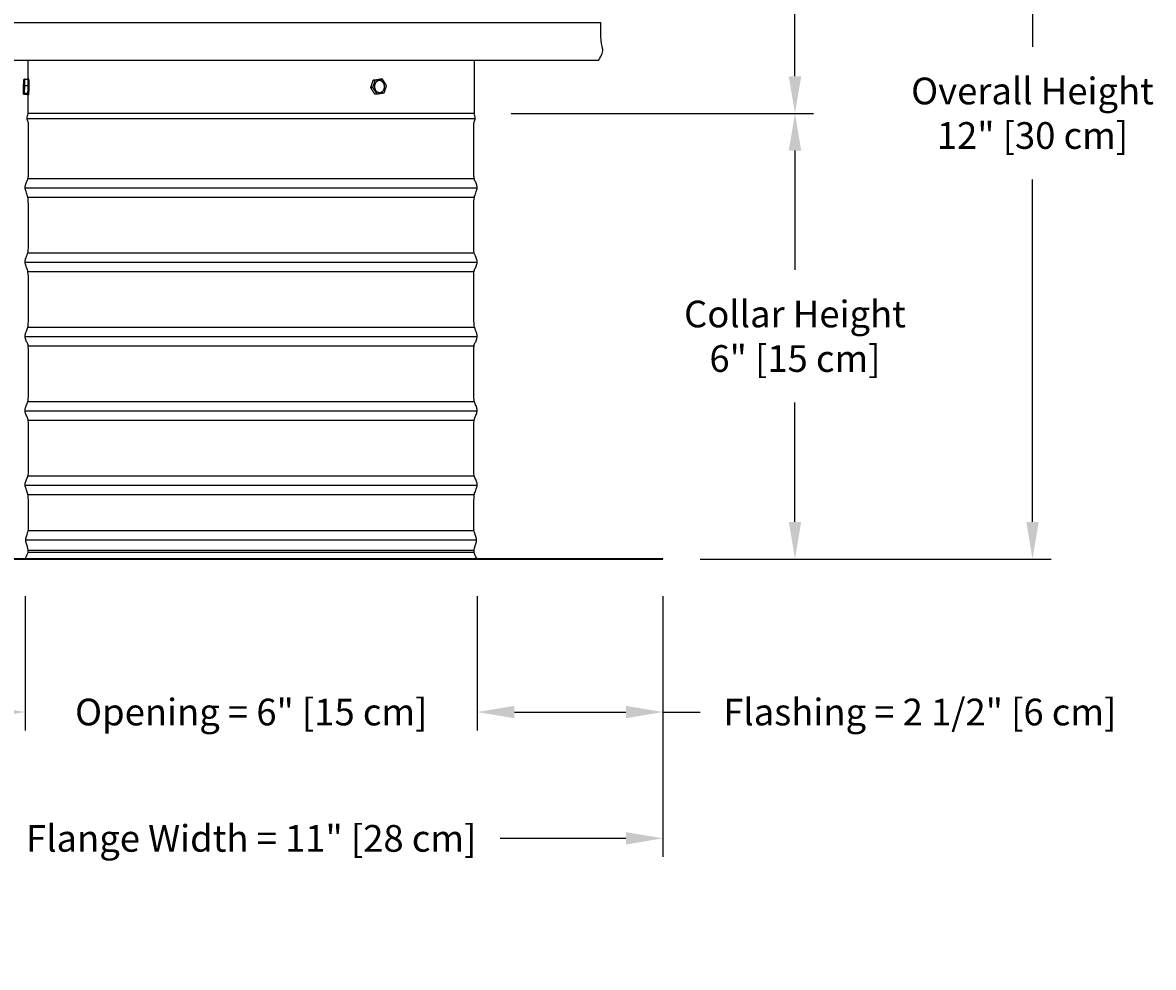
# Model space of a CAD drawing. Units: inches. Extents: x -5 to 65.5, y -5.5 to 14.8.
# Drawn here: x 50.3 to 65.5, y -5.5 to 7.3 of the extents above; entities that cross this region are included whole.
import ezdxf

# ---------------------------------------------------------------- set-up
doc = ezdxf.new("R2010")
doc.units = ezdxf.units.IN
doc.header["$MEASUREMENT"] = 0
doc.layers.add('Aura Vent', color=250, linetype='Continuous')
doc.layers.add('Dimension (ANSI)', color=5, linetype='Continuous')
doc.styles.add('Arial', font='arial.ttf')
doc.dimstyles.new('Dimensions', dxfattribs={"dimtxt": 0.089844, "dimasz": 0.125, "dimexe": 0.0625, "dimexo": 0.125, "dimgap": 0.09, "dimtad": 0, "dimtih": 1, "dimtoh": 1, "dimzin": 0, "dimdsep": 46, "dimlunit": 5, "dimtxsty": 'Arial', "dimcen": 0, "dimadec": 0, "dimazin": 0, "dimtfac": 1, "dimtofl": 0, "dimtmove": 0, "dimatfit": 3, "dimfxl": 1, "dimfrac": 2, "dimtolj": 1, "dimtzin": 0, "dimarcsym": 0})

# ---------------------------------------------------------------- blocks, each defined once
blk = doc.blocks.new('*D53')
at = {"layer": 'Defpoints', "color": 0, "transparency": 16777216}
for p in [(47.813, 0.039), (50.313, 0.041), (50.313, -2.02)]:
    blk.add_point(p, dxfattribs=at)
at = {"layer": 'Dimension (ANSI)', "color": 0, "lineweight": -2, "transparency": 16777216}
for p, q in [((47.813, -0.461), (47.813, -2.27)), ((50.313, -0.459), (50.313, -2.27)), ((47.813, -2.02), (47.313, -2.02)), ((49.813, -2.02), (48.313, -2.02))]:
    blk.add_line(p, q, dxfattribs=at)
at = {"layer": 'Dimension (ANSI)', "color": 0, "transparency": 16777216}
for points in [[(48.313, -1.937), (48.313, -2.104), (47.813, -2.02)], [(49.813, -1.937), (49.813, -2.104), (50.313, -2.02)]]:
    blk.add_solid(points, dxfattribs=at)
at = {"layer": 'Dimension (ANSI)', "color": 0, "transparency": 16777216, "insert": (44.354, -2.02), "char_height": 0.35938, "attachment_point": 5, "style": 'Arial'}
blk.add_mtext('\\A1;Flashing = 2 1/2" [6 cm]', dxfattribs=at)
blk = doc.blocks.new('*D54')
at = {"layer": 'Defpoints', "color": 0, "transparency": 16777216}
for p in [(56.348, 12.036), (60.676, 12.036), (56.357, 6.034)]:
    blk.add_point(p, dxfattribs=at)
at = {"layer": 'Dimension (ANSI)', "color": 0, "lineweight": -2, "transparency": 16777216}
for p, q in [((56.848, 12.036), (60.926, 12.036)), ((60.676, 11.536), (60.676, 9.924)), ((60.676, 6.534), (60.676, 8.145)), ((56.857, 6.034), (60.926, 6.034))]:
    blk.add_line(p, q, dxfattribs=at)
at = {"layer": 'Dimension (ANSI)', "color": 0, "transparency": 16777216}
for points in [[(60.593, 11.536), (60.76, 11.536), (60.676, 12.036)], [(60.593, 6.534), (60.76, 6.534), (60.676, 6.034)]]:
    blk.add_solid(points, dxfattribs=at)
at = {"layer": 'Dimension (ANSI)', "color": 0, "transparency": 16777216, "insert": (60.676, 9.035), "char_height": 0.35938, "attachment_point": 5, "style": 'Arial'}
blk.add_mtext('\\A1;Head Height\\P6" [15 cm]', dxfattribs=at)
blk = doc.blocks.new('*D55')
at = {"layer": 'Defpoints', "color": 0, "transparency": 16777216}
for p in [(56.357, 6.034), (58.899, 0.039), (60.676, 0.039)]:
    blk.add_point(p, dxfattribs=at)
at = {"layer": 'Dimension (ANSI)', "color": 0, "lineweight": -2, "transparency": 16777216}
for p, q in [((56.857, 6.034), (60.926, 6.034)), ((60.676, 5.534), (60.676, 3.929)), ((60.676, 0.539), (60.676, 2.144)), ((59.399, 0.039), (60.926, 0.039))]:
    blk.add_line(p, q, dxfattribs=at)
at = {"layer": 'Dimension (ANSI)', "color": 0, "transparency": 16777216}
for points in [[(60.593, 5.534), (60.76, 5.534), (60.676, 6.034)], [(60.593, 0.539), (60.76, 0.539), (60.676, 0.039)]]:
    blk.add_solid(points, dxfattribs=at)
at = {"layer": 'Dimension (ANSI)', "color": 0, "transparency": 16777216, "insert": (60.676, 3.036), "char_height": 0.35938, "attachment_point": 5, "style": 'Arial'}
blk.add_mtext('\\A1;Collar Height\\P6" [15 cm]', dxfattribs=at)
blk = doc.blocks.new('*D56')
at = {"layer": 'Defpoints', "color": 0, "transparency": 16777216}
for p in [(56.348, 12.036), (63.874, 12.036), (58.899, 0.039)]:
    blk.add_point(p, dxfattribs=at)
at = {"layer": 'Dimension (ANSI)', "color": 0, "lineweight": -2, "transparency": 16777216}
for p, q in [((56.848, 12.036), (64.124, 12.036)), ((63.874, 11.536), (63.874, 6.93)), ((63.874, 0.539), (63.874, 5.144)), ((59.399, 0.039), (64.124, 0.039))]:
    blk.add_line(p, q, dxfattribs=at)
at = {"layer": 'Dimension (ANSI)', "color": 0, "transparency": 16777216}
for points in [[(63.791, 11.536), (63.958, 11.536), (63.874, 12.036)], [(63.791, 0.539), (63.958, 0.539), (63.874, 0.039)]]:
    blk.add_solid(points, dxfattribs=at)
at = {"layer": 'Dimension (ANSI)', "color": 0, "transparency": 16777216, "insert": (63.874, 6.037), "char_height": 0.35938, "attachment_point": 5, "style": 'Arial'}
blk.add_mtext('\\A1;Overall Height\\P12" [30 cm]', dxfattribs=at)
blk = doc.blocks.new('*D57')
at = {"layer": 'Defpoints', "color": 0, "transparency": 16777216}
for p in [(56.399, 0.041), (58.899, 0.038), (56.399, -2.02)]:
    blk.add_point(p, dxfattribs=at)
at = {"layer": 'Dimension (ANSI)', "color": 0, "lineweight": -2, "transparency": 16777216}
for p, q in [((56.399, -0.459), (56.399, -2.27)), ((58.899, -0.462), (58.899, -2.27)), ((56.899, -2.02), (58.399, -2.02)), ((58.899, -2.02), (59.399, -2.02))]:
    blk.add_line(p, q, dxfattribs=at)
at = {"layer": 'Dimension (ANSI)', "color": 0, "transparency": 16777216}
for points in [[(56.899, -1.937), (56.899, -2.104), (56.399, -2.02)], [(58.399, -1.937), (58.399, -2.104), (58.899, -2.02)]]:
    blk.add_solid(points, dxfattribs=at)
at = {"layer": 'Dimension (ANSI)', "color": 0, "transparency": 16777216, "insert": (62.357, -2.02), "char_height": 0.35938, "attachment_point": 5, "style": 'Arial'}
blk.add_mtext('\\A1;Flashing = 2 1/2" [6 cm]', dxfattribs=at)
blk = doc.blocks.new('*D58')
at = {"layer": 'Defpoints', "color": 0, "transparency": 16777216}
for p in [(50.313, 0.041), (56.399, 0.041), (56.399, -2.02)]:
    blk.add_point(p, dxfattribs=at)
at = {"layer": 'Dimension (ANSI)', "color": 0, "lineweight": -2, "transparency": 16777216}
for p, q in [((50.313, -0.459), (50.313, -2.27)), ((56.399, -0.459), (56.399, -2.27)), ((49.813, -2.02), (49.313, -2.02)), ((56.899, -2.02), (57.399, -2.02))]:
    blk.add_line(p, q, dxfattribs=at)
at = {"layer": 'Dimension (ANSI)', "color": 0, "transparency": 16777216}
for points in [[(49.813, -1.937), (49.813, -2.104), (50.313, -2.02)], [(56.899, -1.937), (56.899, -2.104), (56.399, -2.02)]]:
    blk.add_solid(points, dxfattribs=at)
at = {"layer": 'Dimension (ANSI)', "color": 0, "transparency": 16777216, "insert": (53.356, -2.02), "char_height": 0.35938, "width": 5.23676, "attachment_point": 5, "style": 'Arial'}
blk.add_mtext('\\A1;Opening = 6" [15 cm]', dxfattribs=at)
blk = doc.blocks.new('*D59')
at = {"layer": 'Defpoints', "color": 0, "transparency": 16777216}
for p in [(47.813, 0.039), (58.899, 0.039), (58.899, -3.72)]:
    blk.add_point(p, dxfattribs=at)
at = {"layer": 'Dimension (ANSI)', "color": 0, "lineweight": -2, "transparency": 16777216}
for p, q in [((47.813, -0.461), (47.813, -3.97)), ((58.899, -0.461), (58.899, -3.97)), ((48.313, -3.72), (50.007, -3.72)), ((58.399, -3.72), (56.705, -3.72))]:
    blk.add_line(p, q, dxfattribs=at)
at = {"layer": 'Dimension (ANSI)', "color": 0, "transparency": 16777216}
for points in [[(48.313, -3.636), (48.313, -3.803), (47.813, -3.72)], [(58.399, -3.636), (58.399, -3.803), (58.899, -3.72)]]:
    blk.add_solid(points, dxfattribs=at)
at = {"layer": 'Dimension (ANSI)', "color": 0, "transparency": 16777216, "insert": (53.356, -3.72), "char_height": 0.35938, "attachment_point": 5, "style": 'Arial'}
blk.add_mtext('\\A1;Flange Width = 11" [28 cm]', dxfattribs=at)

msp = doc.modelspace()

# ---------------------------------------------------------------- linework, layer by layer
at = {"layer": 'Aura Vent'}
for p, q in [((50.339, 5.964), (56.37, 5.964)), ((50.35, 5.158), (56.358, 5.158)), ((50.352, 4.908), (56.355, 4.908)), ((50.35, 4.158), (56.357, 4.158)), ((50.352, 3.908), (56.356, 3.908)), ((50.35, 3.158), (56.356, 3.158)), ((50.352, 2.908), (56.356, 2.908)), ((50.35, 2.158), (56.356, 2.158)), ((50.352, 1.908), (56.356, 1.908)), ((50.35, 1.158), (56.358, 1.158)), ((50.352, 0.908), (56.355, 0.908)), ((50.356, 0.424), (56.356, 0.424)), ((50.354, 0.158), (56.355, 0.158)), ((50.354, 0.131), (56.357, 0.131))]:
    msp.add_line(p, q, dxfattribs=at)
for points in [[(48.648, 7.256), (58.061, 7.256)], [(50.31, 5.033), (56.398, 5.033)], [(50.31, 4.033), (56.398, 4.033)], [(50.31, 3.033), (56.398, 3.033)], [(50.31, 2.033), (56.398, 2.033)], [(50.311, 1.033), (56.398, 1.033)], [(50.311, 1.033), (56.398, 1.033)], [(50.319, 0.299), (56.387, 0.299)]]:
    msp.add_lwpolyline(points, dxfattribs=at)
msp.add_lwpolyline([(47.813, 0.038), (58.899, 0.038), (58.899, 0.04), (47.813, 0.04)], close=True, dxfattribs=at)
for points, knots in [([(58.032, 6.748), (58.083, 6.827), (58.092, 6.868), (58.087, 6.908), (58.082, 6.949), (58.064, 6.99), (58.061, 7.068), (58.061, 7.13), (58.061, 7.193), (58.061, 7.256)], [0, 0, 0, 0, 0.177108, 0.177108, 0.177108, 0.340831, 0.340831, 0.340831, 1.340831, 1.340831, 1.340831, 1.340831]), ([(50.311, 1.033), (50.31, 1.042), (50.313, 1.063), (50.331, 1.108), (50.353, 1.161), (50.358, 1.188), (50.358, 1.851), (50.355, 1.918), (50.333, 1.96), (50.311, 2.014), (50.309, 2.051), (50.325, 2.094), (50.35, 2.163), (50.358, 2.199), (50.357, 2.743), (50.356, 2.931), (50.338, 2.944), (50.314, 3.006), (50.308, 3.043), (50.321, 3.083), (50.346, 3.155), (50.358, 3.178), (50.357, 3.591), (50.357, 3.884), (50.344, 3.928), (50.318, 3.998), (50.308, 4.036), (50.316, 4.074), (50.341, 4.141), (50.357, 4.166), (50.357, 4.415), (50.358, 4.875), (50.348, 4.916), (50.323, 4.988), (50.308, 5.029), (50.313, 5.066), (50.336, 5.125), (50.356, 5.15), (50.357, 5.282), (50.357, 5.92), (50.354, 5.913), (50.331, 5.969), (50.345, 6.012), (50.354, 6.034)], [7.152108, 7.152108, 7.152108, 7.152108, 7.235395, 7.360144, 7.484892, 7.60964, 7.734388, 7.859136, 7.983885, 8.108633, 8.233381, 8.358129, 8.482877, 8.607626, 8.732374, 8.857122, 8.98187, 9.106618, 9.231367, 9.356115, 9.480863, 9.605611, 9.730359, 9.855108, 9.979856, 10.104604, 10.229352, 10.3541, 10.478849, 10.603597, 10.728345, 10.853093, 10.977841, 11.10259, 11.227338, 11.352086, 11.476834, 11.601582, 11.726331, 11.851079, 11.975827, 12.100575, 12.225323, 12.225323, 12.225323, 12.225323]), ([(56.398, 1.033), (56.399, 1.042), (56.397, 1.063), (56.378, 1.108), (56.356, 1.161), (56.351, 1.188), (56.352, 1.851), (56.355, 1.918), (56.376, 1.96), (56.398, 2.014), (56.4, 2.051), (56.384, 2.094), (56.359, 2.163), (56.351, 2.178), (56.352, 2.743), (56.353, 2.931), (56.371, 2.944), (56.395, 3.006), (56.401, 3.043), (56.389, 3.083), (56.363, 3.155), (56.352, 3.189), (56.352, 3.591), (56.352, 3.944), (56.366, 3.928), (56.391, 3.998), (56.402, 4.036), (56.393, 4.074), (56.368, 4.141), (56.352, 4.136), (56.352, 4.415), (56.351, 4.87), (56.361, 4.916), (56.387, 4.988), (56.401, 5.029), (56.396, 5.066), (56.373, 5.125), (56.353, 5.15), (56.352, 5.282), (56.352, 5.92), (56.355, 5.913), (56.378, 5.969), (56.364, 6.012), (56.355, 6.034)], [7.152108, 7.152108, 7.152108, 7.152108, 7.235395, 7.360144, 7.484892, 7.60964, 7.734388, 7.859136, 7.983885, 8.108633, 8.233381, 8.358129, 8.482877, 8.607626, 8.732374, 8.857122, 8.98187, 9.106618, 9.231367, 9.356115, 9.480863, 9.605611, 9.730359, 9.855108, 9.979856, 10.104604, 10.229352, 10.3541, 10.478849, 10.603597, 10.728345, 10.853093, 10.977841, 11.10259, 11.227338, 11.352086, 11.476834, 11.601582, 11.726331, 11.851079, 11.975827, 12.100575, 12.225323, 12.225323, 12.225323, 12.225323]), ([(50.313, 0.041), (50.332, 0.08), (50.379, 0.156), (50.3, 0.272), (50.354, 0.413), (50.358, 0.444), (50.358, 0.892), (50.348, 0.917), (50.323, 0.986), (50.312, 1.016), (50.311, 1.031), (50.311, 1.033)], [0, 0, 0, 0, 0.124748, 0.249496, 0.374245, 0.498993, 0.623741, 0.748489, 0.873237, 0.997986, 1.015904, 1.015904, 1.015904, 1.015904]), ([(56.396, 0.041), (56.377, 0.08), (56.33, 0.156), (56.409, 0.272), (56.355, 0.413), (56.351, 0.444), (56.352, 0.885), (56.361, 0.917), (56.386, 0.986), (56.397, 1.016), (56.398, 1.031), (56.398, 1.033)], [0, 0, 0, 0, 0.124748, 0.249496, 0.374245, 0.498993, 0.623741, 0.748489, 0.873237, 0.997986, 1.015904, 1.015904, 1.015904, 1.015904])]:
    msp.add_open_spline(points, degree=3, knots=knots, dxfattribs=at)
for points, degree in [([(58.032, 6.748), (53.355, 6.748), (48.677, 6.748)], 2), ([(50.353, 6.505), (50.353, 6.626), (50.353, 6.748)], 2), ([(56.357, 6.748), (56.357, 6.51), (56.357, 6.272), (56.357, 6.034)], 3), ([(50.289, 6.382), (50.29, 6.402), (50.291, 6.423)], 2), ([(50.292, 6.452), (50.293, 6.468), (50.294, 6.484)], 2), ([(50.294, 6.484), (50.298, 6.491), (50.302, 6.498)], 2), ([(50.304, 6.41), (50.301, 6.359), (50.298, 6.308)], 2), ([(50.302, 6.498), (50.303, 6.454), (50.304, 6.41)], 2), ([(50.302, 6.498), (50.327, 6.497), (50.352, 6.496)], 2), ([(50.304, 6.41), (50.329, 6.409), (50.354, 6.408)], 2), ([(50.349, 6.505), (50.355, 6.505), (50.361, 6.505)], 2), ([(50.352, 6.482), (50.353, 6.459), (50.353, 6.436)], 2), ([(50.354, 6.408), (50.353, 6.389), (50.352, 6.37)], 2), ([(54.965, 6.38), (54.982, 6.431), (54.999, 6.482)], 2), ([(54.993, 6.382), (55.01, 6.433), (55.027, 6.484)], 2), ([(54.999, 6.482), (55.045, 6.489), (55.09, 6.496)], 2), ([(55.027, 6.484), (55.013, 6.483), (54.999, 6.482)], 2), ([(55.027, 6.484), (55.073, 6.491), (55.118, 6.498)], 2), ([(55.118, 6.498), (55.104, 6.497), (55.09, 6.496)], 2), ([(55.118, 6.498), (55.147, 6.454), (55.175, 6.41)], 2), ([(55.175, 6.41), (55.158, 6.359), (55.141, 6.308)], 2), ([(50.291, 6.294), (50.29, 6.338), (50.289, 6.382)], 2), ([(50.298, 6.308), (50.295, 6.301), (50.291, 6.294)], 2), ([(50.291, 6.294), (50.316, 6.293), (50.341, 6.292)], 2), ([(50.298, 6.308), (50.323, 6.307), (50.348, 6.306)], 2), ([(50.348, 6.306), (50.345, 6.299), (50.341, 6.292)], 2), ([(50.356, 6.284), (50.35, 6.284), (50.344, 6.284)], 2), ([(50.351, 6.351), (50.35, 6.338), (50.349, 6.326)], 2), ([(50.353, 6.034), (50.353, 6.117), (50.353, 6.2), (50.353, 6.284)], 3), ([(54.993, 6.382), (54.979, 6.381), (54.965, 6.38)], 2), ([(55.022, 6.292), (54.994, 6.336), (54.965, 6.38)], 2), ([(55.05, 6.294), (55.022, 6.338), (54.993, 6.382)], 2), ([(55.05, 6.294), (55.036, 6.293), (55.022, 6.292)], 2), ([(55.141, 6.308), (55.095, 6.301), (55.05, 6.294)], 2), ([(56.357, 6.034), (54.355, 6.034), (52.354, 6.034), (50.353, 6.034)], 3)]:
    msp.add_open_spline(points, degree=degree, dxfattribs=at)
for points, weights, knots in [([(50.29, 6.376), (50.29, 6.426), (50.297, 6.475), (50.301, 6.489), (50.302, 6.443)], [1, 0.996795320914, 1, 0.780340976754, 0.890154152891], [0, 0, 0, 0.09948, 0.09948, 0.184191, 0.184191, 0.184191]), ([(50.302, 6.429), (50.302, 6.422), (50.302, 6.415), (50.302, 6.391), (50.301, 6.368)], [0.935857062896, 0.963339973337, 1, 0.890153484938, 0.86270052559], [-0.24004483, -0.24004483, -0.24004483, -0.22590699, -0.22590699, -0.18354497, -0.18354497, -0.18354497]), ([(50.358, 6.284), (50.365, 6.298), (50.367, 6.408), (50.368, 6.451), (50.365, 6.493)], [1, 0.707106781187, 1, 0.99864994934, 1], [0, 0, 0, 0.1834848, 0.1834848, 0.268945, 0.268945, 0.268945]), ([(55.018, 6.376), (55.001, 6.456), (55.067, 6.475), (55.133, 6.495), (55.15, 6.415), (55.167, 6.335), (55.101, 6.316), (55.035, 6.296), (55.018, 6.376)], [1, 0.707106781187, 1, 0.707106781187, 1, 0.707106781187, 1, 0.707106781187, 1], [-0.451814, -0.451814, -0.451814, -0.3388605, -0.3388605, -0.225907, -0.225907, -0.1129535, -0.1129535, 0, 0, 0]), ([(55.098, 6.316), (55.164, 6.335), (55.147, 6.415), (55.135, 6.469), (55.089, 6.477)], [1, 0.707106781187, 1, 0.78033008589, 0.890165042945], [0.1129535, 0.1129535, 0.1129535, 0.225907, 0.225907, 0.3106221, 0.3106221, 0.3106221]), ([(50.299, 6.34), (50.298, 6.328), (50.295, 6.316), (50.29, 6.296), (50.29, 6.376)], [1, 0.996717607699, 1, 0.707106781187, 1], [0, 0, 0, 0.0239041, 0.0239041, 0.1368576, 0.1368576, 0.1368576]), ([(50.356, 6.284), (50.357, 6.283), (50.357, 6.284), (50.358, 6.284), (50.358, 6.284)], [1, 0.872670565291, 1, 0.872670565291, 1], [0, 0, 0, 0.000918305, 0.000918305, 0.00183661, 0.00183661, 0.00183661])]:
    msp.add_rational_spline(points, weights, degree=2, knots=knots, dxfattribs=at)
for points, weights in [([(50.3, 6.462), (50.296, 6.419), (50.296, 6.376)], [1, 0.998905160658, 1]), ([(50.352, 6.496), (50.349, 6.514), (50.346, 6.496)], [1, 0.899451687521, 0.949826959482]), ([(50.348, 6.306), (50.353, 6.357), (50.354, 6.408)], [1, 0.99910477042, 1]), ([(50.354, 6.408), (50.355, 6.452), (50.352, 6.496)], [1, 0.998280858657, 1]), ([(50.296, 6.376), (50.296, 6.352), (50.297, 6.329)], [1, 0.999382075179, 1]), ([(50.341, 6.292), (50.342, 6.281), (50.344, 6.285)], [1, 0.965925826289, 1]), ([(50.344, 6.285), (50.348, 6.295), (50.348, 6.306)], [1, 0.99152312157, 1])]:
    msp.add_rational_spline(points, weights, degree=2, dxfattribs=at)

# ---------------------------------------------------------------- dimensions: what is measured, and where the dimension line sits
at = {"layer": 'Dimension (ANSI)', "color": 5}
for base, p1, p2, text, picture, middle in [((60.676, 12.036), (56.357, 6.034), (56.348, 12.036), 'Head Height\\P<>', '*D54', (60.676, 9.035)), ((60.6765, 0.0391), (56.3572, 6.0336), (58.8988, 0.0391), 'Collar Height\\P<>', '*D55', (60.6765, 3.0364))]:
    dim = msp.add_linear_dim(base=base, p1=p1, p2=p2, angle=90, text=text, dimstyle='Dimensions', override={"dimpost": '"'}, dxfattribs=at)
    dim.commit()
    dim.dimension.update_dxf_attribs({"geometry": picture, "text_midpoint": middle})
for base, p1, p2, angle, text, picture, middle in [((63.874, 12.036), (58.899, 0.039), (56.348, 12.036), 90, 'Overall Height\\P<>', '*D56', (63.874, 6.037)), ((56.399, -2.02), (58.899, 0.038), (56.399, 0.041), 180, 'Flashing = <>', '*D57', (62.357, -2.02))]:
    dim = msp.add_linear_dim(base=base, p1=p1, p2=p2, angle=angle, text=text, dimstyle='Dimensions', override={"dimpost": '"'}, dxfattribs=at)
    dim.commit()
    dim.dimension.update_dxf_attribs({"geometry": picture, "text_midpoint": middle, "dimtype": 160})
dim = msp.add_linear_dim(base=(50.313, -2.02), p1=(47.813, 0.039), p2=(50.313, 0.041), text='Flashing = <>', dimstyle='Dimensions', override={"dimpost": '"'}, dxfattribs=at)
dim.commit()
dim.dimension.update_dxf_attribs({"geometry": '*D53', "text_midpoint": (44.354, -2.02), "dimtype": 160})
for base, p1, p2, text, picture, middle in [((58.899, -3.72), (47.813, 0.039), (58.899, 0.039), 'Flange Width = <>', '*D59', (53.356, -3.72)), ((56.399, -2.02), (50.313, 0.041), (56.399, 0.041), 'Opening = <>', '*D58', (53.356, -2.02))]:
    dim = msp.add_linear_dim(base=base, p1=p1, p2=p2, text=text, dimstyle='Dimensions', override={"dimpost": '"'}, dxfattribs=at)
    dim.commit()
    dim.dimension.update_dxf_attribs({"geometry": picture, "text_midpoint": middle})

doc.saveas('drawing.dxf')
